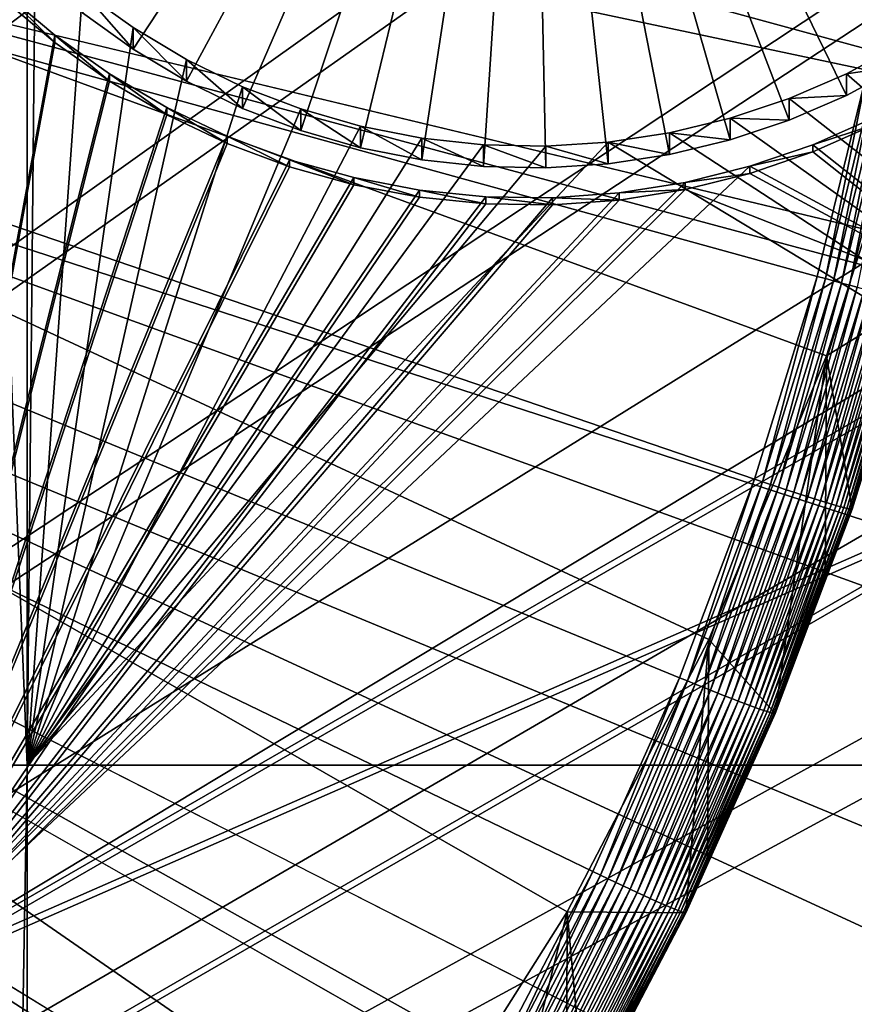
# Model space of a CAD drawing. Extents: x -226 to 68, y -640 to 2.
# Drawn here: x -62 to -58, y -538 to -533 of the extents above; entities that cross this region are included whole.
import ezdxf

# ---------------------------------------------------------------- set-up
doc = ezdxf.new("R2010")
doc.units = 0
for name, color, linetype in [('L3', 7, 'CONTINUOUS'), ('L4', 7, 'CONTINUOUS'), ('L5', 7, 'CONTINUOUS'), ('L6', 7, 'CONTINUOUS')]:
    doc.layers.add(name, color=color, linetype=linetype)

msp = doc.modelspace()

# ---------------------------------------------------------------- linework, layer by layer
at = {"layer": 'L3', "color": 250}
for points in [[(-61.7501, -502.4631, 1029.734), (-63.18184, -501.7835, 1029.711), (-91.26847, -554.5313, 1031.553)], [(-91.26847, -554.5313, 1031.553), (-61.09657, -502.7733, 1029.745), (-61.7501, -502.4631, 1029.734)], [(-91.26847, -554.5313, 1031.553), (-60.19632, -503.2889, 1029.763), (-61.09657, -502.7733, 1029.745)], [(-59.09342, -503.9205, 1029.785), (-60.19632, -503.2889, 1029.763), (-91.26847, -554.5313, 1031.553)], [(-91.26847, -554.5313, 1031.553), (-58.6883, -504.1959, 1029.795), (-59.09342, -503.9205, 1029.785)], [(-91.26847, -554.5313, 1031.553), (-57.23197, -505.186, 1029.829), (-58.6883, -504.1959, 1029.795)], [(-57.18462, -505.2181, 1029.831), (-57.23197, -505.186, 1029.829), (-91.26847, -554.5313, 1031.553)], [(-91.26847, -554.5313, 1031.553), (-55.85355, -506.2814, 1029.868), (-57.18462, -505.2181, 1029.831)], [(-91.26847, -554.5313, 1031.553), (-55.38128, -506.6587, 1029.881), (-55.85355, -506.2814, 1029.868)], [(-54.53609, -507.4477, 1029.908), (-55.38128, -506.6587, 1029.881), (-91.26847, -554.5313, 1031.553)], [(-53.69412, -508.2335, 1029.936), (-54.53609, -507.4477, 1029.908), (-91.26847, -554.5313, 1031.553)], [(-91.26847, -554.5313, 1031.553), (-53.28235, -508.682, 1029.951), (-53.69412, -508.2335, 1029.936)], [(-91.26847, -554.5313, 1031.553), (-52.13319, -509.9334, 1029.995), (-53.28235, -508.682, 1029.951)], [(-52.09506, -509.9819, 1029.997), (-52.13319, -509.9334, 1029.995), (-91.26847, -554.5313, 1031.553)], [(-91.26847, -554.5313, 1031.553), (-51.00743, -511.3665, 1030.045), (-52.09506, -509.9819, 1029.997)], [(-91.26847, -554.5313, 1031.553), (-50.70755, -511.7482, 1030.059), (-51.00743, -511.3665, 1030.045)], [(-49.99942, -512.8084, 1030.096), (-50.70755, -511.7482, 1030.059), (-91.26847, -554.5313, 1031.553)], [(-49.42591, -513.6671, 1030.126), (-49.99942, -512.8084, 1030.096), (-91.26847, -554.5313, 1031.553)], [(-91.26847, -554.5313, 1031.553), (-49.06945, -514.3015, 1030.148), (-49.42591, -513.6671, 1030.126)], [(-91.26847, -554.5313, 1031.553), (-48.29556, -515.679, 1030.196), (-49.06945, -514.3015, 1030.148)], [(-48.21954, -515.8427, 1030.202), (-48.29556, -515.679, 1030.196), (-91.26847, -554.5313, 1031.553)], [(-91.26847, -554.5313, 1031.553), (-47.47785, -517.4393, 1030.257), (-48.21954, -515.8427, 1030.202)], [(-91.26847, -554.5313, 1031.553), (-47.32347, -517.7717, 1030.269), (-47.47785, -517.4393, 1030.257)], [(-46.83525, -519.0771, 1030.314), (-47.32347, -517.7717, 1030.269), (-91.26847, -554.5313, 1031.553)], [(-91.26847, -554.5313, 1031.553), (-46.51522, -519.9329, 1030.344), (-46.83525, -519.0771, 1030.314)], [(-91.26847, -554.5313, 1031.553), (-46.2806, -520.7462, 1030.373), (-46.51522, -519.9329, 1030.344)], [(-45.87569, -522.1498, 1030.422), (-46.2806, -520.7462, 1030.373), (-91.26847, -554.5313, 1031.553)], [(-91.26847, -554.5313, 1031.553), (-45.81509, -522.4429, 1030.432), (-45.87569, -522.1498, 1030.422)], [(-91.26847, -554.5313, 1031.553), (-45.45873, -524.1668, 1030.492), (-45.81509, -522.4429, 1030.432)], [(-91.26847, -554.5313, 1031.553), (-45.40863, -524.4092, 1030.501), (-45.45873, -524.1668, 1030.492)], [(-45.21729, -525.9097, 1030.553), (-45.40863, -524.4092, 1030.501), (-91.26847, -554.5313, 1031.553)], [(-91.26847, -554.5313, 1031.553), (-45.11678, -526.698, 1030.581), (-45.21729, -525.9097, 1030.553)], [(-91.26847, -554.5313, 1031.553), (-45.06871, -527.6622, 1030.614), (-45.11678, -526.698, 1030.581)], [(-45.00191, -529.0022, 1030.661), (-45.06871, -527.6622, 1030.614), (-91.26847, -554.5313, 1031.553)], [(-91.26847, -554.5313, 1031.553), (-45.0133, -529.4204, 1030.676), (-45.00191, -529.0022, 1030.661)], [(-91.26847, -554.5313, 1031.553), (-45.06119, -531.18, 1030.737), (-45.0133, -529.4204, 1030.676)], [(2.471866, -605.1217, 1024.914), (-4.212938, -611.4159, 1025.134), (-75, -529.634, 1022.278)], [(2.471866, -605.1217, 1024.914), (-75, -529.634, 1022.278), (8.598483, -598.2837, 1024.675)], [(23.20978, -575.0164, 1023.863), (19.00493, -583.1767, 1024.148), (-75, -529.634, 1022.278)], [(-75, -529.634, 1022.278), (19.00493, -583.1767, 1024.148), (14.12277, -590.9511, 1024.419)], [(-75, -529.634, 1022.278), (14.12277, -590.9511, 1024.419), (8.598483, -598.2837, 1024.675)], [(31.4832, -548.8204, 1022.948), (29.47147, -557.7762, 1023.261), (-75, -529.634, 1022.278)], [(-75, -529.634, 1022.278), (29.47147, -557.7762, 1023.261), (26.70703, -566.5293, 1023.566)], [(-75, -529.634, 1022.278), (26.70703, -566.5293, 1023.566), (23.20978, -575.0164, 1023.863)], [(-75, -529.634, 1022.278), (33.19604, -530.5597, 1022.31), (32.72771, -539.7264, 1022.63)], [(-75, -529.634, 1022.278), (32.72771, -539.7264, 1022.63), (31.4832, -548.8204, 1022.948)], [(-53.11082, -635.5322, 1025.976), (-62.17594, -637.0059, 1026.028), (-75, -529.634, 1022.278)], [(-75, -529.634, 1022.278), (-62.17594, -637.0059, 1026.028), (-71.33346, -637.706, 1026.052)], [(-27.11683, -626.6029, 1025.664), (-35.51788, -630.3119, 1025.794), (-75, -529.634, 1022.278)], [(-75, -529.634, 1022.278), (-35.51788, -630.3119, 1025.794), (-44.2034, -633.2955, 1025.898)], [(-75, -529.634, 1022.278), (-44.2034, -633.2955, 1025.898), (-53.11082, -635.5322, 1025.976)], [(-4.212938, -611.4159, 1025.134), (-11.40777, -617.1207, 1025.333), (-75, -529.634, 1022.278)], [(-75, -529.634, 1022.278), (-11.40777, -617.1207, 1025.333), (-19.06078, -622.1953, 1025.51)], [(-75, -529.634, 1022.278), (-19.06078, -622.1953, 1025.51), (-27.11683, -626.6029, 1025.664)], [(-45.06469, -531.3087, 1030.742), (-45.06119, -531.18, 1030.737), (-91.26847, -554.5313, 1031.553)], [(-91.26847, -554.5313, 1031.553), (-45.23443, -532.9313, 1030.798), (-45.06469, -531.3087, 1030.742)], [(-45.30474, -533.6034, 1030.822), (-45.23443, -532.9313, 1030.798), (-91.26847, -554.5313, 1031.553)], [(-91.26847, -554.5313, 1031.553), (-45.5002, -534.6699, 1030.859), (-45.30474, -533.6034, 1030.822)], [(-91.26847, -554.5313, 1031.553), (-45.72064, -535.8729, 1030.901), (-45.5002, -534.6699, 1030.859)], [(-45.85783, -536.3922, 1030.919), (-45.72064, -535.8729, 1030.901), (-91.26847, -554.5313, 1031.553)], [(-91.26847, -554.5313, 1031.553), (-46.30994, -538.1036, 1030.979), (-45.85783, -536.3922, 1030.919)]]:
    msp.add_3dface(points, dxfattribs=at)
at = {"layer": 'L4', "color": 250}
for points in [[(14.45803, -551.412, 1014.033), (15.86733, -544.3313, 1013.786), (-75, -529.9481, 1013.283)], [(-75, -529.9481, 1013.283), (15.86733, -544.3313, 1013.786), (16.71639, -537.1619, 1013.535)], [(-75, -529.9481, 1013.283), (16.71639, -537.1619, 1013.535), (17, -529.9481, 1013.283)], [(6.972599, -571.6898, 1014.741), (9.996916, -565.1335, 1014.512), (-75, -529.9481, 1013.283)], [(-75, -529.9481, 1013.283), (9.996916, -565.1335, 1014.512), (12.4972, -558.3603, 1014.276)], [(-75, -529.9481, 1013.283), (12.4972, -558.3603, 1014.276), (14.45803, -551.412, 1014.033)], [(-5.042654, -589.6609, 1015.369), (-0.570436, -583.9913, 1015.171), (-75, -529.9481, 1013.283)], [(-75, -529.9481, 1013.283), (-0.570436, -583.9913, 1015.171), (3.442894, -577.9887, 1014.961)], [(-75, -529.9481, 1013.283), (3.442894, -577.9887, 1014.961), (6.972599, -571.6898, 1014.741)], [(-20.92376, -604.3323, 1015.881), (-15.25078, -599.8628, 1015.725), (-75, -529.9481, 1013.283)], [(-75, -529.9481, 1013.283), (-15.25078, -599.8628, 1015.725), (-9.94618, -594.9622, 1015.554)], [(-75, -529.9481, 1013.283), (-9.94618, -594.9622, 1015.554), (-5.042654, -589.6609, 1015.369)], [(-39.79312, -614.8932, 1016.25), (-33.23287, -611.8708, 1016.144), (-75, -529.9481, 1013.283)], [(-75, -529.9481, 1013.283), (-33.23287, -611.8708, 1016.144), (-26.93013, -608.3432, 1016.021)], [(-75, -529.9481, 1013.283), (-26.93013, -608.3432, 1016.021), (-20.92376, -604.3323, 1015.881)], [(-60.60803, -620.76, 1016.455), (-53.52303, -619.3516, 1016.406), (-75, -529.9481, 1013.283)], [(-75, -529.9481, 1013.283), (-53.52303, -619.3516, 1016.406), (-46.57044, -617.3919, 1016.337)], [(-75, -529.9481, 1013.283), (-46.57044, -617.3919, 1016.337), (-39.79312, -614.8932, 1016.25)], [(-75, -529.9481, 1013.283), (-67.78176, -621.6086, 1016.484), (-60.60803, -620.76, 1016.455)], [(-60, -530.14, 1007.787), (-61.92095, -533.064, 1007.889), (-62.16535, -532.8881, 1007.883)], [(-61.66233, -533.2182, 1007.894), (-61.92095, -533.064, 1007.889), (-60, -530.14, 1007.787)], [(-60, -530.14, 1007.787), (-61.3914, -533.3496, 1007.899), (-61.66233, -533.2182, 1007.894)], [(-60, -530.14, 1007.787), (-61.11017, -533.4573, 1007.903), (-61.3914, -533.3496, 1007.899)], [(-60.82072, -533.5404, 1007.906), (-61.11017, -533.4573, 1007.903), (-60, -530.14, 1007.787)], [(-60, -530.14, 1007.787), (-60.52519, -533.5983, 1007.908), (-60.82072, -533.5404, 1007.906)], [(-60, -530.14, 1007.787), (-60.22578, -533.6306, 1007.909), (-60.52519, -533.5983, 1007.908)], [(-59.92469, -533.6371, 1007.909), (-60.22578, -533.6306, 1007.909), (-60, -530.14, 1007.787)], [(-59.03366, -533.5019, 1007.904), (-59.32642, -533.5725, 1007.907), (-60, -530.14, 1007.787)], [(-60, -530.14, 1007.787), (-59.32642, -533.5725, 1007.907), (-59.62417, -533.6177, 1007.908)], [(-60, -530.14, 1007.787), (-59.62417, -533.6177, 1007.908), (-59.92469, -533.6371, 1007.909)], [(-58.2067, -533.1439, 1007.892), (-58.47172, -533.2868, 1007.897), (-60, -530.14, 1007.787)], [(-60, -530.14, 1007.787), (-58.47172, -533.2868, 1007.897), (-58.74806, -533.4064, 1007.901)], [(-60, -530.14, 1007.787), (-58.74806, -533.4064, 1007.901), (-59.03366, -533.5019, 1007.904)], [(-60, -530.14, 1007.787), (-57.71836, -532.7924, 1007.879), (-57.95496, -532.9787, 1007.886)], [(-60, -530.14, 1007.787), (-57.95496, -532.9787, 1007.886), (-58.2067, -533.1439, 1007.892)], [(-62.71634, -536.5266, 1011.012), (-62.60436, -532.3721, 1010.867), (-62.43254, -536.5266, 1011.012)], [(-62.60436, -532.3721, 1010.867), (-62.43254, -532.5476, 1010.873), (-62.43254, -536.5266, 1011.012)], [(-62.43254, -536.5266, 1011.012), (-62.43254, -532.5476, 1010.873), (-62.39372, -532.5872, 1010.874)], [(-62.43254, -536.5266, 1011.012), (-62.39372, -532.5872, 1010.874), (-62.16535, -532.7834, 1010.881)], [(-62.16535, -532.7834, 1010.881), (-61.92095, -532.9593, 1010.887), (-62.43254, -536.5266, 1011.012)], [(-61.92095, -533.064, 1007.889), (-61.92095, -532.9593, 1010.887), (-62.16535, -532.7834, 1010.881)], [(-61.92095, -533.064, 1007.889), (-62.16535, -532.7834, 1010.881), (-62.16535, -532.8881, 1007.883)], [(-62.43254, -536.5266, 1011.012), (-61.92095, -532.9593, 1010.887), (-61.66233, -533.1135, 1010.893)], [(-61.66233, -533.2182, 1007.894), (-61.66233, -533.1135, 1010.893), (-61.92095, -532.9593, 1010.887)], [(-61.66233, -533.2182, 1007.894), (-61.92095, -532.9593, 1010.887), (-61.92095, -533.064, 1007.889)], [(-54.63986, -536.5266, 1011.012), (-58.47172, -533.1821, 1010.895), (-58.2067, -533.0392, 1010.89)], [(-58.2067, -533.1439, 1007.892), (-58.2067, -533.0392, 1010.89), (-58.47172, -533.1821, 1010.895)], [(-62.43254, -536.5266, 1011.012), (-61.66233, -533.1135, 1010.893), (-61.3914, -533.2449, 1010.897)], [(-61.3914, -533.3496, 1007.899), (-61.3914, -533.2449, 1010.897), (-61.66233, -533.1135, 1010.893)], [(-61.3914, -533.3496, 1007.899), (-61.66233, -533.1135, 1010.893), (-61.66233, -533.2182, 1007.894)], [(-58.2067, -533.1439, 1007.892), (-58.47172, -533.1821, 1010.895), (-58.47172, -533.2868, 1007.897)], [(-58.74806, -533.3018, 1010.899), (-58.47172, -533.1821, 1010.895), (-54.63986, -536.5266, 1011.012)], [(-58.47172, -533.2868, 1007.897), (-58.47172, -533.1821, 1010.895), (-58.74806, -533.3018, 1010.899)], [(-62.43254, -536.5266, 1011.012), (-61.3914, -533.2449, 1010.897), (-61.11017, -533.3526, 1010.901)], [(-61.11017, -533.4573, 1007.903), (-61.11017, -533.3526, 1010.901), (-61.3914, -533.2449, 1010.897)], [(-61.11017, -533.4573, 1007.903), (-61.3914, -533.2449, 1010.897), (-61.3914, -533.3496, 1007.899)], [(-58.47172, -533.2868, 1007.897), (-58.74806, -533.3018, 1010.899), (-58.74806, -533.4064, 1007.901)], [(-59.03366, -533.3973, 1010.902), (-58.74806, -533.3018, 1010.899), (-54.63986, -536.5266, 1011.012)], [(-58.74806, -533.4064, 1007.901), (-58.74806, -533.3018, 1010.899), (-59.03366, -533.3973, 1010.902)], [(-61.11017, -533.3526, 1010.901), (-60.82072, -533.4356, 1010.904), (-62.43254, -536.5266, 1011.012)], [(-60.82072, -533.5404, 1007.906), (-60.82072, -533.4356, 1010.904), (-61.11017, -533.3526, 1010.901)], [(-60.82072, -533.5404, 1007.906), (-61.11017, -533.3526, 1010.901), (-61.11017, -533.4573, 1007.903)], [(-62.43254, -536.5266, 1011.012), (-60.82072, -533.4356, 1010.904), (-60.52519, -533.4936, 1010.906)], [(-60.52519, -533.5983, 1007.908), (-60.52519, -533.4936, 1010.906), (-60.82072, -533.4356, 1010.904)], [(-60.52519, -533.5983, 1007.908), (-60.82072, -533.4356, 1010.904), (-60.82072, -533.5404, 1007.906)], [(-54.63986, -536.5266, 1011.012), (-59.32642, -533.4678, 1010.905), (-59.03366, -533.3973, 1010.902)], [(-59.03366, -533.5019, 1007.904), (-59.03366, -533.3973, 1010.902), (-59.32642, -533.4678, 1010.905)], [(-58.74806, -533.4064, 1007.901), (-59.03366, -533.3973, 1010.902), (-59.03366, -533.5019, 1007.904)], [(-54.63986, -536.5266, 1011.012), (-59.62417, -533.5129, 1010.906), (-59.32642, -533.4678, 1010.905)], [(-59.32642, -533.5725, 1007.907), (-59.32642, -533.4678, 1010.905), (-59.62417, -533.5129, 1010.906)], [(-59.03366, -533.5019, 1007.904), (-59.32642, -533.4678, 1010.905), (-59.32642, -533.5725, 1007.907)], [(-62.43254, -536.5266, 1011.012), (-60.52519, -533.4936, 1010.906), (-60.22578, -533.5259, 1010.907)], [(-62.43254, -536.5266, 1011.012), (-59.92469, -533.5324, 1010.907), (-59.62417, -533.5129, 1010.906)], [(-62.43254, -536.5266, 1011.012), (-59.62417, -533.5129, 1010.906), (-54.63986, -536.5266, 1011.012)], [(-60.22578, -533.5259, 1010.907), (-59.92469, -533.5324, 1010.907), (-62.43254, -536.5266, 1011.012)], [(-60.22578, -533.6306, 1007.909), (-60.22578, -533.5259, 1010.907), (-60.52519, -533.4936, 1010.906)], [(-60.22578, -533.6306, 1007.909), (-60.52519, -533.4936, 1010.906), (-60.52519, -533.5983, 1007.908)], [(-59.92469, -533.6371, 1007.909), (-59.92469, -533.5324, 1010.907), (-60.22578, -533.5259, 1010.907)], [(-59.92469, -533.6371, 1007.909), (-60.22578, -533.5259, 1010.907), (-60.22578, -533.6306, 1007.909)], [(-59.62417, -533.6177, 1007.908), (-59.62417, -533.5129, 1010.906), (-59.92469, -533.5324, 1010.907)], [(-59.62417, -533.6177, 1007.908), (-59.92469, -533.5324, 1010.907), (-59.92469, -533.6371, 1007.909)], [(-59.32642, -533.5725, 1007.907), (-59.62417, -533.5129, 1010.906), (-59.62417, -533.6177, 1007.908)], [(-62.71634, -536.5266, 1011.012), (-62.43254, -536.5266, 1011.012), (-62.71634, -552.9305, 1011.585)], [(-62.71634, -552.9305, 1011.585), (-62.43254, -536.5266, 1011.012), (-62.43254, -552.9305, 1011.585)], [(-62.43254, -552.9305, 1011.585), (-62.43254, -536.5266, 1011.012), (-54.63986, -536.5266, 1011.012)], [(-54.63986, -536.5266, 1011.012), (-54.63986, -552.9305, 1011.585), (-62.43254, -552.9305, 1011.585)]]:
    msp.add_3dface(points, dxfattribs=at)
at = {"layer": 'L5', "color": 7}
for points in [[(-63.1419, -537.5792, 1011.048), (-62.29883, -532.9963, 1010.888), (-62.54501, -532.7878, 1010.881)], [(-63.1419, -537.6141, 1010.049), (-62.54501, -532.8227, 1009.882), (-62.29883, -533.0312, 1009.889)], [(-62.54501, -532.8227, 1009.882), (-62.54501, -532.7878, 1010.881), (-62.29883, -533.0312, 1009.889)], [(-62.29883, -533.0312, 1009.889), (-62.54501, -532.7878, 1010.881), (-62.29883, -532.9963, 1010.888)], [(-63.1419, -537.5792, 1011.048), (-62.03562, -533.1828, 1010.895), (-62.29883, -532.9963, 1010.888)], [(-62.29883, -533.0312, 1009.889), (-62.29883, -532.9963, 1010.888), (-62.03562, -533.2177, 1009.896)], [(-62.03562, -533.2177, 1009.896), (-62.29883, -532.9963, 1010.888), (-62.03562, -533.1828, 1010.895)], [(-62.29883, -533.0312, 1009.889), (-62.03562, -533.2177, 1009.896), (-63.1419, -537.6141, 1010.049)], [(-61.75735, -533.3461, 1010.901), (-62.03562, -533.1828, 1010.895), (-63.1419, -537.5792, 1011.048)], [(-62.03562, -533.2177, 1009.896), (-62.03562, -533.1828, 1010.895), (-61.75735, -533.3809, 1009.901)], [(-61.75735, -533.3809, 1009.901), (-62.03562, -533.1828, 1010.895), (-61.75735, -533.3461, 1010.901)], [(-63.1419, -537.6141, 1010.049), (-62.03562, -533.2177, 1009.896), (-61.75735, -533.3809, 1009.901)], [(-61.46607, -533.4848, 1010.906), (-61.75735, -533.3461, 1010.901), (-63.1419, -537.5792, 1011.048)], [(-61.75735, -533.3809, 1009.901), (-61.75735, -533.3461, 1010.901), (-61.46607, -533.5197, 1009.906)], [(-61.46607, -533.5197, 1009.906), (-61.75735, -533.3461, 1010.901), (-61.46607, -533.4848, 1010.906)], [(-63.1419, -537.6141, 1010.049), (-61.75735, -533.3809, 1009.901), (-61.46607, -533.5197, 1009.906)], [(-57.57308, -534.366, 1010.936), (-58.3384, -533.3951, 1010.902), (-58.63355, -533.5253, 1010.907)], [(-58.3384, -533.43, 1009.903), (-58.63355, -533.5253, 1010.907), (-58.3384, -533.3951, 1010.902)], [(-58.63355, -533.5603, 1009.907), (-58.3384, -533.43, 1009.903), (-57.57308, -534.4009, 1009.937)], [(-58.63355, -533.5603, 1009.907), (-58.63355, -533.5253, 1010.907), (-58.3384, -533.43, 1009.903)], [(-63.1419, -537.5792, 1011.048), (-61.16393, -533.5979, 1010.909), (-61.46607, -533.4848, 1010.906)], [(-61.46607, -533.5197, 1009.906), (-61.46607, -533.4848, 1010.906), (-61.16393, -533.6329, 1009.91)], [(-61.16393, -533.6329, 1009.91), (-61.46607, -533.4848, 1010.906), (-61.16393, -533.5979, 1010.909)], [(-61.46607, -533.5197, 1009.906), (-61.16393, -533.6329, 1009.91), (-63.1419, -537.6141, 1010.049)], [(-58.63355, -533.5253, 1010.907), (-58.93881, -533.6298, 1010.911), (-57.57308, -534.366, 1010.936)], [(-58.63355, -533.5603, 1009.907), (-58.93881, -533.6298, 1010.911), (-58.63355, -533.5253, 1010.907)], [(-57.57308, -534.4009, 1009.937), (-58.93881, -533.6648, 1009.911), (-58.63355, -533.5603, 1009.907)], [(-58.93881, -533.6648, 1009.911), (-58.93881, -533.6298, 1010.911), (-58.63355, -533.5603, 1009.907)], [(-63.1419, -537.5792, 1011.048), (-60.85317, -533.6847, 1010.913), (-61.16393, -533.5979, 1010.909)], [(-58.93881, -533.6298, 1010.911), (-59.25193, -533.7077, 1010.913), (-63.1419, -537.5792, 1011.048)], [(-57.57308, -534.366, 1010.936), (-58.93881, -533.6298, 1010.911), (-63.1419, -537.5792, 1011.048)], [(-61.16393, -533.6329, 1009.91), (-61.16393, -533.5979, 1010.909), (-60.85317, -533.7197, 1009.913)], [(-60.85317, -533.7197, 1009.913), (-61.16393, -533.5979, 1010.909), (-60.85317, -533.6847, 1010.913)], [(-58.93881, -533.6648, 1009.911), (-59.25193, -533.7077, 1010.913), (-58.93881, -533.6298, 1010.911)], [(-61.16393, -533.6329, 1009.91), (-60.85317, -533.7197, 1009.913), (-63.1419, -537.6141, 1010.049)], [(-59.25193, -533.7426, 1009.914), (-58.93881, -533.6648, 1009.911), (-57.57308, -534.4009, 1009.937)], [(-59.25193, -533.7426, 1009.914), (-59.25193, -533.7077, 1010.913), (-58.93881, -533.6648, 1009.911)], [(-60.5361, -533.7446, 1010.915), (-60.85317, -533.6847, 1010.913), (-63.1419, -537.5792, 1011.048)], [(-59.25193, -533.7077, 1010.913), (-59.57059, -533.7584, 1010.915), (-63.1419, -537.5792, 1011.048)], [(-63.1419, -537.6141, 1010.049), (-60.85317, -533.7197, 1009.913), (-60.5361, -533.7794, 1009.915)], [(-60.85317, -533.7197, 1009.913), (-60.85317, -533.6847, 1010.913), (-60.5361, -533.7794, 1009.915)], [(-60.5361, -533.7794, 1009.915), (-60.85317, -533.6847, 1010.913), (-60.5361, -533.7446, 1010.915)], [(-59.25193, -533.7426, 1009.914), (-59.57059, -533.7584, 1010.915), (-59.25193, -533.7077, 1010.913)], [(-63.1419, -537.6141, 1010.049), (-59.57059, -533.7933, 1009.916), (-59.25193, -533.7426, 1009.914)], [(-59.25193, -533.7426, 1009.914), (-57.57308, -534.4009, 1009.937), (-63.1419, -537.6141, 1010.049)], [(-63.1419, -537.5792, 1011.048), (-60.21506, -533.7769, 1010.916), (-60.5361, -533.7446, 1010.915)], [(-63.1419, -537.5792, 1011.048), (-59.57059, -533.7584, 1010.915), (-59.89243, -533.7815, 1010.916)], [(-60.5361, -533.7794, 1009.915), (-60.5361, -533.7446, 1010.915), (-60.21506, -533.8117, 1009.916)], [(-60.21506, -533.8117, 1009.916), (-60.5361, -533.7446, 1010.915), (-60.21506, -533.7769, 1010.916)], [(-59.57059, -533.7933, 1009.916), (-59.89243, -533.7815, 1010.916), (-59.57059, -533.7584, 1010.915)], [(-59.57059, -533.7933, 1009.916), (-59.57059, -533.7584, 1010.915), (-59.25193, -533.7426, 1009.914)], [(-63.1419, -537.5792, 1011.048), (-59.89243, -533.7815, 1010.916), (-60.21506, -533.7769, 1010.916)], [(-63.1419, -537.6141, 1010.049), (-60.5361, -533.7794, 1009.915), (-60.21506, -533.8117, 1009.916)], [(-63.1419, -537.6141, 1010.049), (-59.89243, -533.8164, 1009.916), (-59.57059, -533.7933, 1009.916)], [(-60.21506, -533.8117, 1009.916), (-59.89243, -533.8164, 1009.916), (-63.1419, -537.6141, 1010.049)], [(-60.21506, -533.8117, 1009.916), (-60.21506, -533.7769, 1010.916), (-59.89243, -533.8164, 1009.916)], [(-59.89243, -533.8164, 1009.916), (-60.21506, -533.7769, 1010.916), (-59.89243, -533.7815, 1010.916)], [(-59.89243, -533.8164, 1009.916), (-59.89243, -533.7815, 1010.916), (-59.57059, -533.7933, 1009.916)], [(-57.57308, -534.366, 1010.936), (-63.1419, -537.5792, 1011.048), (-57.21739, -534.9817, 1010.958)], [(-63.1419, -537.6141, 1010.049), (-57.57308, -534.4009, 1009.937), (-57.21739, -535.0166, 1009.958)], [(-57.21739, -534.9817, 1010.958), (-63.1419, -537.5792, 1011.048), (-62.7862, -538.1949, 1011.07)], [(-57.21739, -534.9817, 1010.958), (-62.7862, -538.1949, 1011.07), (-53.50111, -541.4146, 1011.182)], [(-63.1419, -537.6141, 1010.049), (-57.21739, -535.0166, 1009.958), (-62.7862, -538.2298, 1010.071)], [(-62.7862, -538.2298, 1010.071), (-57.21739, -535.0166, 1009.958), (-53.50111, -541.4494, 1010.183)]]:
    msp.add_3dface(points, dxfattribs=at)
at = {"layer": 'L6', "color": 7}
for points in [[(-58.56764, -534.5464, 1054.069), (-58.1164, -533.1321, 1054.019), (-75, -528.5311, 1053.859)], [(-75, -528.5311, 1053.859), (-58.1164, -533.1321, 1054.019), (-57.7868, -531.6845, 1053.969)], [(-60.61451, -538.4904, 1054.207), (-59.82121, -537.2353, 1054.163), (-75, -528.5311, 1053.859)], [(-75, -528.5311, 1053.859), (-59.82121, -537.2353, 1054.163), (-59.13728, -535.9175, 1054.117)], [(-75, -528.5311, 1053.859), (-59.13728, -535.9175, 1054.117), (-58.56764, -534.5464, 1054.069)], [(-75, -528.5311, 1053.859), (-62.50558, -540.7768, 1054.286), (-61.51145, -539.6737, 1054.248)], [(-75, -528.5311, 1053.859), (-61.51145, -539.6737, 1054.248), (-60.61451, -538.4904, 1054.207)], [(-60.70186, -538.8294, 1022.449), (-61.28317, -539.6754, 1022.479), (-75, -529.6392, 1022.128)], [(-75, -529.6392, 1022.128), (-61.28317, -539.6754, 1022.479), (-61.91454, -540.4848, 1022.507)], [(-75, -529.6392, 1022.128), (-61.91454, -540.4848, 1022.507), (-62.59365, -541.2546, 1022.534)], [(-59.27847, -536.1031, 1022.354), (-59.69767, -537.0401, 1022.387), (-75, -529.6392, 1022.128)], [(-75, -529.6392, 1022.128), (-59.69767, -537.0401, 1022.387), (-60.17271, -537.9499, 1022.418)], [(-75, -529.6392, 1022.128), (-60.17271, -537.9499, 1022.418), (-60.70186, -538.8294, 1022.449)], [(-58.37012, -533.1651, 1022.251), (-58.61348, -534.1622, 1022.286), (-75, -529.6392, 1022.128)], [(-75, -529.6392, 1022.128), (-58.61348, -534.1622, 1022.286), (-58.91663, -535.1427, 1022.32)], [(-75, -529.6392, 1022.128), (-58.91663, -535.1427, 1022.32), (-59.27847, -536.1031, 1022.354)], [(-75, -529.6392, 1022.128), (-58.18744, -532.1552, 1022.216), (-58.37012, -533.1651, 1022.251)], [(-58.13152, -534.2777, 1022.79), (-58.1164, -533.1321, 1054.019), (-58.56764, -534.5464, 1054.069)], [(-58.57368, -534.1731, 1022.288), (-58.61348, -534.1622, 1022.286), (-58.37012, -533.1651, 1022.251)], [(-58.57368, -534.1731, 1022.288), (-58.37012, -533.1651, 1022.251), (-58.32973, -533.1736, 1022.253)], [(-58.53415, -534.1838, 1022.294), (-58.57368, -534.1731, 1022.288), (-58.32973, -533.1736, 1022.253)], [(-58.53415, -534.1838, 1022.294), (-58.32973, -533.1736, 1022.253), (-58.28962, -533.182, 1022.259)], [(-58.49517, -534.1943, 1022.303), (-58.53415, -534.1838, 1022.294), (-58.28962, -533.182, 1022.259)], [(-58.49517, -534.1943, 1022.303), (-58.28962, -533.182, 1022.259), (-58.25005, -533.19, 1022.267)], [(-58.45699, -534.2044, 1022.315), (-58.49517, -534.1943, 1022.303), (-58.25005, -533.19, 1022.267)], [(-58.45699, -534.2044, 1022.315), (-58.25005, -533.19, 1022.267), (-58.21131, -533.1978, 1022.28)], [(-58.41988, -534.2141, 1022.33), (-58.45699, -534.2044, 1022.315), (-58.21131, -533.1978, 1022.28)], [(-58.87757, -535.156, 1022.323), (-58.91663, -535.1427, 1022.32), (-58.61348, -534.1622, 1022.286)], [(-58.87757, -535.156, 1022.323), (-58.61348, -534.1622, 1022.286), (-58.57368, -534.1731, 1022.288)], [(-58.83877, -535.1691, 1022.328), (-58.87757, -535.156, 1022.323), (-58.57368, -534.1731, 1022.288)], [(-58.83877, -535.1691, 1022.328), (-58.57368, -534.1731, 1022.288), (-58.53415, -534.1838, 1022.294)], [(-58.80051, -535.1819, 1022.337), (-58.83877, -535.1691, 1022.328), (-58.53415, -534.1838, 1022.294)], [(-58.80051, -535.1819, 1022.337), (-58.53415, -534.1838, 1022.294), (-58.49517, -534.1943, 1022.303)], [(-58.76303, -535.1943, 1022.349), (-58.80051, -535.1819, 1022.337), (-58.49517, -534.1943, 1022.303)], [(-58.76303, -535.1943, 1022.349), (-58.49517, -534.1943, 1022.303), (-58.45699, -534.2044, 1022.315)], [(-58.72661, -535.2063, 1022.365), (-58.76303, -535.1943, 1022.349), (-58.45699, -534.2044, 1022.315)], [(-58.72661, -535.2063, 1022.365), (-58.45699, -534.2044, 1022.315), (-58.41988, -534.2141, 1022.33)], [(-58.69149, -535.2176, 1022.383), (-58.72661, -535.2063, 1022.365), (-58.41988, -534.2141, 1022.33)], [(-58.69149, -535.2176, 1022.383), (-58.41988, -534.2141, 1022.33), (-58.38409, -534.2234, 1022.349)], [(-58.6579, -535.2284, 1022.405), (-58.69149, -535.2176, 1022.383), (-58.38409, -534.2234, 1022.349)], [(-58.6579, -535.2284, 1022.405), (-58.38409, -534.2234, 1022.349), (-58.34987, -534.2321, 1022.37)], [(-58.62609, -535.2384, 1022.429), (-58.6579, -535.2284, 1022.405), (-58.34987, -534.2321, 1022.37)], [(-58.62609, -535.2384, 1022.429), (-58.34987, -534.2321, 1022.37), (-58.31746, -534.2402, 1022.394)], [(-58.59625, -535.2477, 1022.456), (-58.62609, -535.2384, 1022.429), (-58.31746, -534.2402, 1022.394)], [(-58.59625, -535.2477, 1022.456), (-58.31746, -534.2402, 1022.394), (-58.28706, -534.2476, 1022.421)], [(-58.5686, -535.2561, 1022.486), (-58.59625, -535.2477, 1022.456), (-58.28706, -534.2476, 1022.421)], [(-58.5686, -535.2561, 1022.486), (-58.28706, -534.2476, 1022.421), (-58.25889, -534.2544, 1022.451)], [(-58.54334, -535.2637, 1022.518), (-58.5686, -535.2561, 1022.486), (-58.25889, -534.2544, 1022.451)], [(-58.13152, -534.2777, 1022.79), (-58.56764, -534.5464, 1054.069), (-58.44359, -535.2871, 1022.826)], [(-58.54334, -535.2637, 1022.518), (-58.25889, -534.2544, 1022.451), (-58.23315, -534.2604, 1022.483)], [(-58.52062, -535.2703, 1022.551), (-58.54334, -535.2637, 1022.518), (-58.23315, -534.2604, 1022.483)], [(-58.52062, -535.2703, 1022.551), (-58.23315, -534.2604, 1022.483), (-58.21, -534.2656, 1022.516)], [(-58.50061, -535.2759, 1022.587), (-58.52062, -535.2703, 1022.551), (-58.21, -534.2656, 1022.516)], [(-58.50061, -535.2759, 1022.587), (-58.21, -534.2656, 1022.516), (-58.18961, -534.27, 1022.552)], [(-58.48343, -535.2805, 1022.624), (-58.50061, -535.2759, 1022.587), (-58.18961, -534.27, 1022.552)], [(-58.48343, -535.2805, 1022.624), (-58.18961, -534.27, 1022.552), (-58.17212, -534.2736, 1022.589)], [(-58.46922, -535.284, 1022.663), (-58.48343, -535.2805, 1022.624), (-58.17212, -534.2736, 1022.589)], [(-58.46922, -535.284, 1022.663), (-58.17212, -534.2736, 1022.589), (-58.15764, -534.2762, 1022.628)], [(-58.45807, -535.2864, 1022.703), (-58.46922, -535.284, 1022.663), (-58.15764, -534.2762, 1022.628)], [(-58.45807, -535.2864, 1022.703), (-58.15764, -534.2762, 1022.628), (-58.14627, -534.278, 1022.668)], [(-58.45004, -535.2878, 1022.743), (-58.45807, -535.2864, 1022.703), (-58.14627, -534.278, 1022.668)], [(-58.45004, -535.2878, 1022.743), (-58.14627, -534.278, 1022.668), (-58.1381, -534.2788, 1022.708)], [(-58.44521, -535.288, 1022.784), (-58.45004, -535.2878, 1022.743), (-58.1381, -534.2788, 1022.708)], [(-58.13317, -534.2788, 1022.749), (-58.44359, -535.2871, 1022.826), (-58.44521, -535.288, 1022.784)], [(-58.44521, -535.288, 1022.784), (-58.1381, -534.2788, 1022.708), (-58.13317, -534.2788, 1022.749)], [(-58.13317, -534.2788, 1022.749), (-58.13152, -534.2777, 1022.79), (-58.44359, -535.2871, 1022.826)], [(-59.13728, -535.9175, 1054.117), (-58.81607, -536.2758, 1022.86), (-58.56764, -534.5464, 1054.069)], [(-58.56764, -534.5464, 1054.069), (-58.81607, -536.2758, 1022.86), (-58.57446, -535.6345, 1022.838)], [(-58.56764, -534.5464, 1054.069), (-58.57446, -535.6345, 1022.838), (-58.44359, -535.2871, 1022.826)], [(-59.24029, -536.1188, 1022.356), (-59.27847, -536.1031, 1022.354), (-58.91663, -535.1427, 1022.32)], [(-59.24029, -536.1188, 1022.356), (-58.91663, -535.1427, 1022.32), (-58.87757, -535.156, 1022.323)], [(-59.20236, -536.1342, 1022.362), (-59.24029, -536.1188, 1022.356), (-58.87757, -535.156, 1022.323)], [(-59.20236, -536.1342, 1022.362), (-58.87757, -535.156, 1022.323), (-58.83877, -535.1691, 1022.328)], [(-59.16496, -536.1493, 1022.371), (-59.20236, -536.1342, 1022.362), (-58.83877, -535.1691, 1022.328)], [(-59.16496, -536.1493, 1022.371), (-58.83877, -535.1691, 1022.328), (-58.80051, -535.1819, 1022.337)], [(-59.12833, -536.1639, 1022.383), (-59.16496, -536.1493, 1022.371), (-58.80051, -535.1819, 1022.337)], [(-59.12833, -536.1639, 1022.383), (-58.80051, -535.1819, 1022.337), (-58.76303, -535.1943, 1022.349)], [(-59.09273, -536.1781, 1022.399), (-59.12833, -536.1639, 1022.383), (-58.76303, -535.1943, 1022.349)], [(-59.09273, -536.1781, 1022.399), (-58.76303, -535.1943, 1022.349), (-58.72661, -535.2063, 1022.365)], [(-59.05839, -536.1915, 1022.417), (-59.09273, -536.1781, 1022.399), (-58.72661, -535.2063, 1022.365)], [(-59.05839, -536.1915, 1022.417), (-58.72661, -535.2063, 1022.365), (-58.69149, -535.2176, 1022.383)], [(-59.02556, -536.2043, 1022.439), (-59.05839, -536.1915, 1022.417), (-58.69149, -535.2176, 1022.383)], [(-59.02556, -536.2043, 1022.439), (-58.69149, -535.2176, 1022.383), (-58.6579, -535.2284, 1022.405)], [(-58.99446, -536.2163, 1022.463), (-59.02556, -536.2043, 1022.439), (-58.6579, -535.2284, 1022.405)], [(-58.99446, -536.2163, 1022.463), (-58.6579, -535.2284, 1022.405), (-58.62609, -535.2384, 1022.429)], [(-58.9653, -536.2273, 1022.49), (-58.99446, -536.2163, 1022.463), (-58.62609, -535.2384, 1022.429)], [(-58.9653, -536.2273, 1022.49), (-58.62609, -535.2384, 1022.429), (-58.59625, -535.2477, 1022.456)], [(-58.93827, -536.2374, 1022.52), (-58.9653, -536.2273, 1022.49), (-58.59625, -535.2477, 1022.456)], [(-58.93827, -536.2374, 1022.52), (-58.59625, -535.2477, 1022.456), (-58.5686, -535.2561, 1022.486)], [(-58.91357, -536.2465, 1022.552), (-58.93827, -536.2374, 1022.52), (-58.5686, -535.2561, 1022.486)], [(-58.91357, -536.2465, 1022.552), (-58.5686, -535.2561, 1022.486), (-58.54334, -535.2637, 1022.518)], [(-58.89137, -536.2544, 1022.586), (-58.91357, -536.2465, 1022.552), (-58.54334, -535.2637, 1022.518)], [(-58.89137, -536.2544, 1022.586), (-58.54334, -535.2637, 1022.518), (-58.52062, -535.2703, 1022.551)], [(-58.8718, -536.2612, 1022.622), (-58.89137, -536.2544, 1022.586), (-58.52062, -535.2703, 1022.551)], [(-58.8718, -536.2612, 1022.622), (-58.52062, -535.2703, 1022.551), (-58.50061, -535.2759, 1022.587)], [(-58.85502, -536.2668, 1022.659), (-58.8718, -536.2612, 1022.622), (-58.50061, -535.2759, 1022.587)], [(-58.85502, -536.2668, 1022.659), (-58.50061, -535.2759, 1022.587), (-58.48343, -535.2805, 1022.624)], [(-58.84112, -536.2712, 1022.698), (-58.85502, -536.2668, 1022.659), (-58.48343, -535.2805, 1022.624)], [(-58.84112, -536.2712, 1022.698), (-58.48343, -535.2805, 1022.624), (-58.46922, -535.284, 1022.663)], [(-58.83022, -536.2743, 1022.737), (-58.84112, -536.2712, 1022.698), (-58.46922, -535.284, 1022.663)], [(-58.83022, -536.2743, 1022.737), (-58.46922, -535.284, 1022.663), (-58.45807, -535.2864, 1022.703)], [(-58.82238, -536.2761, 1022.778), (-58.83022, -536.2743, 1022.737), (-58.45807, -535.2864, 1022.703)], [(-58.82238, -536.2761, 1022.778), (-58.45807, -535.2864, 1022.703), (-58.45004, -535.2878, 1022.743)], [(-58.81765, -536.2766, 1022.819), (-58.82238, -536.2761, 1022.778), (-58.45004, -535.2878, 1022.743)], [(-58.81765, -536.2766, 1022.819), (-58.45004, -535.2878, 1022.743), (-58.44521, -535.288, 1022.784)], [(-58.44521, -535.288, 1022.784), (-58.57446, -535.6345, 1022.838), (-58.81765, -536.2766, 1022.819)], [(-58.44521, -535.288, 1022.784), (-58.44359, -535.2871, 1022.826), (-58.57446, -535.6345, 1022.838)], [(-58.81765, -536.2766, 1022.819), (-58.57446, -535.6345, 1022.838), (-58.81607, -536.2758, 1022.86)], [(-59.82121, -537.2353, 1054.163), (-59.24761, -537.2403, 1022.894), (-59.13728, -535.9175, 1054.117)], [(-59.13728, -535.9175, 1054.117), (-59.24761, -537.2403, 1022.894), (-59.14265, -537.0057, 1022.886)], [(-59.13728, -535.9175, 1054.117), (-59.14265, -537.0057, 1022.886), (-58.81607, -536.2758, 1022.86)], [(-59.66051, -537.0579, 1022.389), (-59.69767, -537.0401, 1022.387), (-59.27847, -536.1031, 1022.354)], [(-59.66051, -537.0579, 1022.389), (-59.27847, -536.1031, 1022.354), (-59.24029, -536.1188, 1022.356)], [(-59.6236, -537.0756, 1022.395), (-59.66051, -537.0579, 1022.389), (-59.24029, -536.1188, 1022.356)], [(-59.6236, -537.0756, 1022.395), (-59.24029, -536.1188, 1022.356), (-59.20236, -536.1342, 1022.362)], [(-59.58719, -537.0929, 1022.404), (-59.6236, -537.0756, 1022.395), (-59.20236, -536.1342, 1022.362)], [(-59.58719, -537.0929, 1022.404), (-59.20236, -536.1342, 1022.362), (-59.16496, -536.1493, 1022.371)], [(-59.55154, -537.1097, 1022.416), (-59.58719, -537.0929, 1022.404), (-59.16496, -536.1493, 1022.371)], [(-59.55154, -537.1097, 1022.416), (-59.16496, -536.1493, 1022.371), (-59.12833, -536.1639, 1022.383)], [(-59.51688, -537.126, 1022.432), (-59.55154, -537.1097, 1022.416), (-59.12833, -536.1639, 1022.383)], [(-59.51688, -537.126, 1022.432), (-59.12833, -536.1639, 1022.383), (-59.09273, -536.1781, 1022.399)], [(-59.48346, -537.1415, 1022.45), (-59.51688, -537.126, 1022.432), (-59.09273, -536.1781, 1022.399)], [(-59.48346, -537.1415, 1022.45), (-59.09273, -536.1781, 1022.399), (-59.05839, -536.1915, 1022.417)], [(-59.45151, -537.1562, 1022.472), (-59.48346, -537.1415, 1022.45), (-59.05839, -536.1915, 1022.417)], [(-59.45151, -537.1562, 1022.472), (-59.05839, -536.1915, 1022.417), (-59.02556, -536.2043, 1022.439)], [(-59.42124, -537.1701, 1022.497), (-59.45151, -537.1562, 1022.472), (-59.02556, -536.2043, 1022.439)], [(-59.42124, -537.1701, 1022.497), (-59.02556, -536.2043, 1022.439), (-58.99446, -536.2163, 1022.463)], [(-59.39285, -537.1829, 1022.524), (-59.42124, -537.1701, 1022.497), (-58.99446, -536.2163, 1022.463)], [(-59.39285, -537.1829, 1022.524), (-58.99446, -536.2163, 1022.463), (-58.9653, -536.2273, 1022.49)], [(-59.36655, -537.1946, 1022.553), (-59.39285, -537.1829, 1022.524), (-58.9653, -536.2273, 1022.49)], [(-59.36655, -537.1946, 1022.553), (-58.9653, -536.2273, 1022.49), (-58.93827, -536.2374, 1022.52)], [(-59.34251, -537.205, 1022.585), (-59.36655, -537.1946, 1022.553), (-58.93827, -536.2374, 1022.52)], [(-59.34251, -537.205, 1022.585), (-58.93827, -536.2374, 1022.52), (-58.91357, -536.2465, 1022.552)], [(-59.32089, -537.2143, 1022.619), (-59.34251, -537.205, 1022.585), (-58.91357, -536.2465, 1022.552)], [(-59.32089, -537.2143, 1022.619), (-58.91357, -536.2465, 1022.552), (-58.89137, -536.2544, 1022.586)], [(-59.30185, -537.2223, 1022.655), (-59.32089, -537.2143, 1022.619), (-58.89137, -536.2544, 1022.586)], [(-59.30185, -537.2223, 1022.655), (-58.89137, -536.2544, 1022.586), (-58.8718, -536.2612, 1022.622)], [(-59.28551, -537.2289, 1022.692), (-59.30185, -537.2223, 1022.655), (-58.8718, -536.2612, 1022.622)], [(-59.28551, -537.2289, 1022.692), (-58.8718, -536.2612, 1022.622), (-58.85502, -536.2668, 1022.659)], [(-59.27199, -537.2341, 1022.731), (-59.28551, -537.2289, 1022.692), (-58.85502, -536.2668, 1022.659)], [(-59.27199, -537.2341, 1022.731), (-58.85502, -536.2668, 1022.659), (-58.84112, -536.2712, 1022.698)], [(-59.26138, -537.2379, 1022.771), (-59.27199, -537.2341, 1022.731), (-58.84112, -536.2712, 1022.698)], [(-59.26138, -537.2379, 1022.771), (-58.84112, -536.2712, 1022.698), (-58.83022, -536.2743, 1022.737)], [(-59.25374, -537.2401, 1022.812), (-59.26138, -537.2379, 1022.771), (-58.83022, -536.2743, 1022.737)], [(-59.25374, -537.2401, 1022.812), (-58.83022, -536.2743, 1022.737), (-58.82238, -536.2761, 1022.778)], [(-59.24914, -537.2409, 1022.853), (-59.25374, -537.2401, 1022.812), (-58.82238, -536.2761, 1022.778)], [(-59.24914, -537.2409, 1022.853), (-58.82238, -536.2761, 1022.778), (-58.81765, -536.2766, 1022.819)], [(-59.14265, -537.0057, 1022.886), (-59.24914, -537.2409, 1022.853), (-58.81765, -536.2766, 1022.819)], [(-58.81765, -536.2766, 1022.819), (-58.81607, -536.2758, 1022.86), (-59.14265, -537.0057, 1022.886)], [(-59.14265, -537.0057, 1022.886), (-59.24761, -537.2403, 1022.894), (-59.24914, -537.2409, 1022.853)], [(-60.1367, -537.97, 1022.421), (-60.17271, -537.9499, 1022.418), (-59.69767, -537.0401, 1022.387)], [(-60.1367, -537.97, 1022.421), (-59.69767, -537.0401, 1022.387), (-59.66051, -537.0579, 1022.389)], [(-60.10094, -537.9899, 1022.427), (-60.1367, -537.97, 1022.421), (-59.66051, -537.0579, 1022.389)], [(-60.10094, -537.9899, 1022.427), (-59.66051, -537.0579, 1022.389), (-59.6236, -537.0756, 1022.395)], [(-60.06566, -538.0093, 1022.436), (-60.10094, -537.9899, 1022.427), (-59.6236, -537.0756, 1022.395)], [(-60.06566, -538.0093, 1022.436), (-59.6236, -537.0756, 1022.395), (-59.58719, -537.0929, 1022.404)], [(-60.03112, -538.0283, 1022.448), (-60.06566, -538.0093, 1022.436), (-59.58719, -537.0929, 1022.404)], [(-60.03112, -538.0283, 1022.448), (-59.58719, -537.0929, 1022.404), (-59.55154, -537.1097, 1022.416)], [(-59.99754, -538.0466, 1022.464), (-60.03112, -538.0283, 1022.448), (-59.55154, -537.1097, 1022.416)], [(-59.99754, -538.0466, 1022.464), (-59.55154, -537.1097, 1022.416), (-59.51688, -537.126, 1022.432)], [(-59.96516, -538.0641, 1022.483), (-59.99754, -538.0466, 1022.464), (-59.51688, -537.126, 1022.432)], [(-59.96516, -538.0641, 1022.483), (-59.51688, -537.126, 1022.432), (-59.48346, -537.1415, 1022.45)], [(-59.93419, -538.0808, 1022.504), (-59.96516, -538.0641, 1022.483), (-59.48346, -537.1415, 1022.45)], [(-59.93419, -538.0808, 1022.504), (-59.48346, -537.1415, 1022.45), (-59.45151, -537.1562, 1022.472)], [(-59.90486, -538.0964, 1022.529), (-59.93419, -538.0808, 1022.504), (-59.45151, -537.1562, 1022.472)], [(-59.90486, -538.0964, 1022.529), (-59.45151, -537.1562, 1022.472), (-59.42124, -537.1701, 1022.497)], [(-59.87735, -538.1109, 1022.556), (-59.90486, -538.0964, 1022.529), (-59.42124, -537.1701, 1022.497)], [(-59.87735, -538.1109, 1022.556), (-59.42124, -537.1701, 1022.497), (-59.39285, -537.1829, 1022.524)], [(-59.85187, -538.1241, 1022.586), (-59.87735, -538.1109, 1022.556), (-59.39285, -537.1829, 1022.524)], [(-59.85187, -538.1241, 1022.586), (-59.39285, -537.1829, 1022.524), (-59.36655, -537.1946, 1022.553)], [(-59.82857, -538.1361, 1022.618), (-59.85187, -538.1241, 1022.586), (-59.36655, -537.1946, 1022.553)], [(-59.82857, -538.1361, 1022.618), (-59.36655, -537.1946, 1022.553), (-59.34251, -537.205, 1022.585)], [(-60.28133, -539.0823, 1022.958), (-59.82121, -537.2353, 1054.163), (-60.61451, -538.4904, 1054.207)], [(-59.82493, -538.3237, 1022.932), (-59.82121, -537.2353, 1054.163), (-60.28133, -539.0823, 1022.958)], [(-59.80763, -538.1466, 1022.652), (-59.82857, -538.1361, 1022.618), (-59.34251, -537.205, 1022.585)], [(-59.82493, -538.3237, 1022.932), (-59.73662, -538.1769, 1022.927), (-59.82121, -537.2353, 1054.163)], [(-59.82121, -537.2353, 1054.163), (-59.73662, -538.1769, 1022.927), (-59.24761, -537.2403, 1022.894)], [(-59.80763, -538.1466, 1022.652), (-59.34251, -537.205, 1022.585), (-59.32089, -537.2143, 1022.619)], [(-59.78918, -538.1557, 1022.688), (-59.80763, -538.1466, 1022.652), (-59.32089, -537.2143, 1022.619)], [(-59.78918, -538.1557, 1022.688), (-59.32089, -537.2143, 1022.619), (-59.30185, -537.2223, 1022.655)], [(-59.77335, -538.1633, 1022.725), (-59.78918, -538.1557, 1022.688), (-59.30185, -537.2223, 1022.655)], [(-59.77335, -538.1633, 1022.725), (-59.30185, -537.2223, 1022.655), (-59.28551, -537.2289, 1022.692)], [(-59.76025, -538.1693, 1022.764), (-59.77335, -538.1633, 1022.725), (-59.28551, -537.2289, 1022.692)], [(-59.76025, -538.1693, 1022.764), (-59.28551, -537.2289, 1022.692), (-59.27199, -537.2341, 1022.731)], [(-59.74996, -538.1737, 1022.804), (-59.76025, -538.1693, 1022.764), (-59.27199, -537.2341, 1022.731)], [(-59.74996, -538.1737, 1022.804), (-59.27199, -537.2341, 1022.731), (-59.26138, -537.2379, 1022.771)], [(-59.74257, -538.1764, 1022.844), (-59.74996, -538.1737, 1022.804), (-59.26138, -537.2379, 1022.771)], [(-59.74257, -538.1764, 1022.844), (-59.26138, -537.2379, 1022.771), (-59.25374, -537.2401, 1022.812)], [(-59.73811, -538.1775, 1022.885), (-59.74257, -538.1764, 1022.844), (-59.25374, -537.2401, 1022.812)], [(-59.73811, -538.1775, 1022.885), (-59.25374, -537.2401, 1022.812), (-59.24914, -537.2409, 1022.853)], [(-59.24914, -537.2409, 1022.853), (-59.73662, -538.1769, 1022.927), (-59.73811, -538.1775, 1022.885)], [(-59.24914, -537.2409, 1022.853), (-59.24761, -537.2403, 1022.894), (-59.73662, -538.1769, 1022.927)]]:
    msp.add_3dface(points, dxfattribs=at)

doc.saveas('drawing.dxf')
